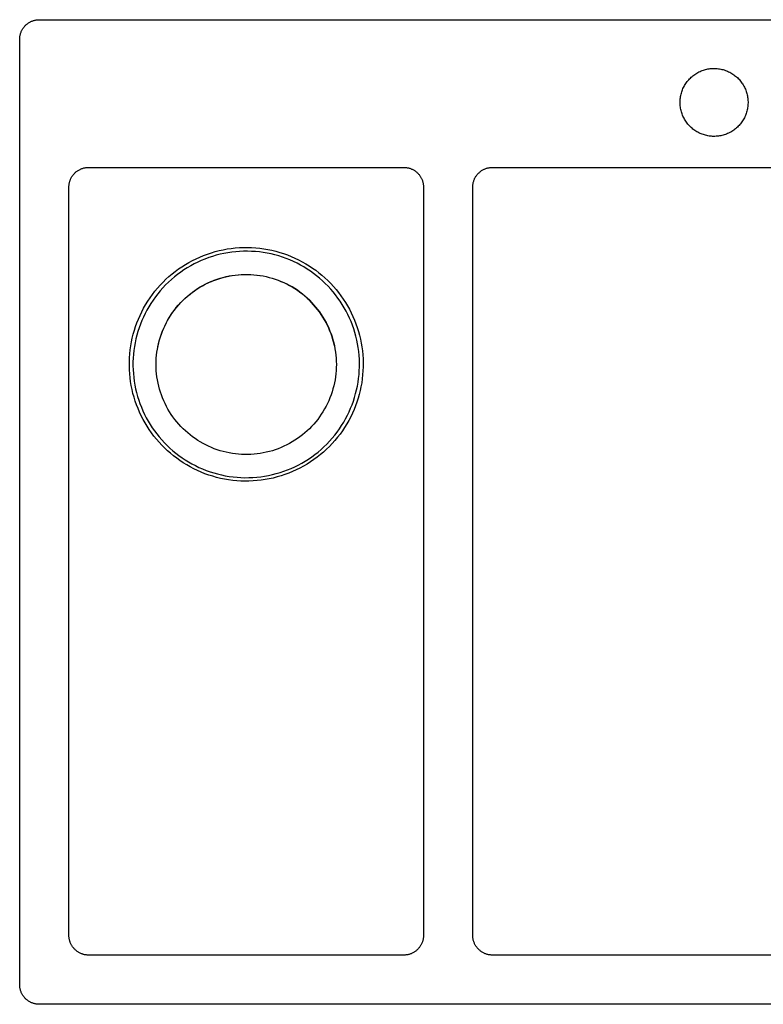
# Model space of a CAD drawing. Units: millimetres. Extents: x -807 to 870, y -642 to 362.
# Drawn here: x 115 to 492, y -642 to -142 of the extents above; entities that cross this region are included whole.
import ezdxf

# ---------------------------------------------------------------- set-up
doc = ezdxf.new("R2010")
doc.units = ezdxf.units.MM
doc.header["$MEASUREMENT"] = 0
doc.layers.add('Make2D$visible$lines', color=7, linetype='Continuous', true_color=0x000000)

msp = doc.modelspace()

# ---------------------------------------------------------------- linework, layer by layer
at = {"layer": 'Make2D$visible$lines', "color": 7, "true_color": 0xffffff}
for p, q in [((117.67, -145.2), (117.92, -144.97)), ((117.92, -144.97), (118.17, -144.74)), ((118.17, -144.74), (118.43, -144.52)), ((118.43, -144.52), (118.7, -144.31)), ((118.7, -144.31), (118.97, -144.11)), ((118.97, -144.11), (119.26, -143.91)), ((119.26, -143.91), (119.54, -143.73)), ((119.54, -143.73), (119.84, -143.56)), ((119.84, -143.56), (120.14, -143.4)), ((120.14, -143.4), (120.45, -143.24)), ((120.45, -143.24), (120.76, -143.1)), ((120.76, -143.1), (121.07, -142.97)), ((121.07, -142.97), (121.39, -142.85)), ((121.39, -142.85), (121.72, -142.74)), ((121.72, -142.74), (122.04, -142.65)), ((122.04, -142.65), (122.37, -142.56)), ((122.37, -142.56), (122.71, -142.48)), ((122.71, -142.48), (123.04, -142.42)), ((123.04, -142.42), (123.38, -142.37)), ((123.38, -142.37), (123.72, -142.33)), ((123.72, -142.33), (124.06, -142.3)), ((124.06, -142.3), (124.4, -142.28)), ((124.4, -142.28), (124.74, -142.27)), ((124.74, -142.27), (859.74, -142.27)), ((114.95, -150.24), (115.02, -149.91)), ((115.02, -149.91), (115.11, -149.58)), ((115.11, -149.58), (115.21, -149.25)), ((115.21, -149.25), (115.32, -148.93)), ((115.32, -148.93), (115.44, -148.61)), ((115.44, -148.61), (115.57, -148.29)), ((115.57, -148.29), (115.71, -147.98)), ((115.71, -147.98), (115.86, -147.67)), ((115.86, -147.67), (116.02, -147.37)), ((116.02, -147.37), (116.2, -147.08)), ((116.2, -147.08), (116.38, -146.79)), ((116.38, -146.79), (116.57, -146.51)), ((116.57, -146.51), (116.77, -146.23)), ((116.77, -146.23), (116.98, -145.96)), ((116.98, -145.96), (117.2, -145.7)), ((117.2, -145.7), (117.43, -145.45)), ((117.43, -145.45), (117.67, -145.2)), ((114.74, -152.27), (114.75, -151.93)), ((114.74, -632.27), (114.74, -152.27)), ((114.75, -151.93), (114.76, -151.59)), ((114.76, -151.59), (114.79, -151.25)), ((114.79, -151.25), (114.83, -150.91)), ((114.83, -150.91), (114.89, -150.58)), ((114.89, -150.58), (114.95, -150.24)), ((457.52, -170.03), (458.02, -169.7)), ((458.02, -169.7), (458.53, -169.39)), ((458.53, -169.39), (459.05, -169.09)), ((459.05, -169.09), (459.58, -168.82)), ((459.58, -168.82), (460.12, -168.56)), ((460.12, -168.56), (460.67, -168.32)), ((460.67, -168.32), (461.23, -168.11)), ((461.23, -168.11), (461.8, -167.91)), ((461.8, -167.91), (462.37, -167.73)), ((462.37, -167.73), (462.94, -167.57)), ((462.94, -167.57), (463.53, -167.43)), ((463.53, -167.43), (464.11, -167.31)), ((464.11, -167.31), (464.7, -167.21)), ((464.7, -167.21), (465.3, -167.13)), ((465.3, -167.13), (465.89, -167.08)), ((465.89, -167.08), (466.49, -167.04)), ((466.49, -167.04), (467.09, -167.03)), ((467.09, -167.03), (467.69, -167.03)), ((467.69, -167.03), (468.29, -167.06)), ((468.29, -167.06), (468.88, -167.1)), ((468.88, -167.1), (469.48, -167.17)), ((469.48, -167.17), (470.07, -167.26)), ((470.07, -167.26), (470.66, -167.37)), ((470.66, -167.37), (471.25, -167.5)), ((471.25, -167.5), (471.83, -167.65)), ((471.83, -167.65), (472.4, -167.81)), ((472.4, -167.81), (472.97, -168)), ((472.97, -168), (473.53, -168.21)), ((473.53, -168.21), (474.08, -168.44)), ((474.08, -168.44), (474.63, -168.69)), ((474.63, -168.69), (475.17, -168.95)), ((475.17, -168.95), (475.69, -169.24)), ((475.69, -169.24), (476.21, -169.54)), ((476.21, -169.54), (476.72, -169.86)), ((476.72, -169.86), (477.21, -170.2)), ((452.58, -175.18), (452.91, -174.68)), ((452.91, -174.68), (453.25, -174.18)), ((453.25, -174.18), (453.61, -173.7)), ((453.61, -173.7), (453.98, -173.24)), ((453.98, -173.24), (454.37, -172.78)), ((454.37, -172.78), (454.78, -172.34)), ((454.78, -172.34), (455.2, -171.92)), ((455.2, -171.92), (455.64, -171.51)), ((455.64, -171.51), (456.09, -171.11)), ((456.09, -171.11), (456.55, -170.73)), ((456.55, -170.73), (457.03, -170.37)), ((457.03, -170.37), (457.52, -170.03)), ((477.21, -170.2), (477.69, -170.55)), ((477.69, -170.55), (478.16, -170.92)), ((478.16, -170.92), (478.62, -171.31)), ((478.62, -171.31), (479.06, -171.71)), ((479.06, -171.71), (479.49, -172.13)), ((479.49, -172.13), (479.91, -172.56)), ((479.91, -172.56), (480.3, -173.01)), ((480.3, -173.01), (480.69, -173.47)), ((480.69, -173.47), (481.05, -173.94)), ((481.05, -173.94), (481.4, -174.43)), ((481.4, -174.43), (481.74, -174.93)), ((481.74, -174.93), (482.05, -175.43)), ((450.5, -180.12), (450.65, -179.55)), ((450.65, -179.55), (450.83, -178.97)), ((450.83, -178.97), (451.02, -178.41)), ((451.02, -178.41), (451.23, -177.85)), ((451.23, -177.85), (451.47, -177.29)), ((451.47, -177.29), (451.72, -176.75)), ((451.72, -176.75), (451.99, -176.22)), ((451.99, -176.22), (452.28, -175.69)), ((452.28, -175.69), (452.58, -175.18)), ((482.05, -175.43), (482.35, -175.95)), ((482.35, -175.95), (482.63, -176.48)), ((482.63, -176.48), (482.89, -177.02)), ((482.89, -177.02), (483.13, -177.57)), ((483.13, -177.57), (483.36, -178.13)), ((483.36, -178.13), (483.56, -178.69)), ((483.56, -178.69), (483.75, -179.26)), ((483.75, -179.26), (483.91, -179.83)), ((483.91, -179.83), (484.05, -180.42)), ((449.99, -184.27), (450, -183.68)), ((450, -184.87), (449.99, -184.27)), ((450, -183.68), (450.03, -183.08)), ((450.03, -185.47), (450, -184.87)), ((450.03, -183.08), (450.08, -182.48)), ((450.08, -182.48), (450.16, -181.89)), ((450.16, -181.89), (450.25, -181.3)), ((450.25, -181.3), (450.36, -180.71)), ((450.36, -180.71), (450.5, -180.12)), ((484.05, -180.42), (484.18, -181)), ((484.18, -181), (484.28, -181.59)), ((484.28, -181.59), (484.36, -182.18)), ((484.36, -182.18), (484.43, -182.78)), ((484.43, -182.78), (484.47, -183.38)), ((484.47, -183.38), (484.49, -183.98)), ((484.49, -184.57), (484.47, -185.17)), ((484.49, -183.98), (484.49, -184.57)), ((450.08, -186.07), (450.03, -185.47)), ((450.16, -186.66), (450.08, -186.07)), ((450.25, -187.25), (450.16, -186.66)), ((450.36, -187.84), (450.25, -187.25)), ((450.5, -188.43), (450.36, -187.84)), ((450.65, -189), (450.5, -188.43)), ((450.83, -189.58), (450.65, -189)), ((451.02, -190.14), (450.83, -189.58)), ((483.56, -189.86), (483.36, -190.42)), ((483.75, -189.29), (483.56, -189.86)), ((483.91, -188.72), (483.75, -189.29)), ((484.05, -188.13), (483.91, -188.72)), ((484.18, -187.55), (484.05, -188.13)), ((484.28, -186.96), (484.18, -187.55)), ((484.36, -186.37), (484.28, -186.96)), ((484.43, -185.77), (484.36, -186.37)), ((484.47, -185.17), (484.43, -185.77)), ((451.23, -190.7), (451.02, -190.14)), ((451.47, -191.25), (451.23, -190.7)), ((451.72, -191.8), (451.47, -191.25)), ((451.99, -192.33), (451.72, -191.8)), ((452.28, -192.86), (451.99, -192.33)), ((452.58, -193.37), (452.28, -192.86)), ((452.91, -193.87), (452.58, -193.37)), ((453.25, -194.37), (452.91, -193.87)), ((453.61, -194.84), (453.25, -194.37)), ((453.98, -195.31), (453.61, -194.84)), ((481.05, -194.61), (480.69, -195.08)), ((481.4, -194.12), (481.05, -194.61)), ((481.74, -193.62), (481.4, -194.12)), ((482.05, -193.11), (481.74, -193.62)), ((482.35, -192.6), (482.05, -193.11)), ((482.63, -192.07), (482.35, -192.6)), ((482.89, -191.53), (482.63, -192.07)), ((483.13, -190.98), (482.89, -191.53)), ((483.36, -190.42), (483.13, -190.98)), ((454.37, -195.77), (453.98, -195.31)), ((454.78, -196.2), (454.37, -195.77)), ((455.2, -196.63), (454.78, -196.2)), ((455.64, -197.04), (455.2, -196.63)), ((456.09, -197.44), (455.64, -197.04)), ((456.55, -197.81), (456.09, -197.44)), ((457.03, -198.18), (456.55, -197.81)), ((457.52, -198.52), (457.03, -198.18)), ((458.02, -198.85), (457.52, -198.52)), ((458.53, -199.16), (458.02, -198.85)), ((459.05, -199.46), (458.53, -199.16)), ((459.58, -199.73), (459.05, -199.46)), ((460.12, -199.99), (459.58, -199.73)), ((460.67, -200.23), (460.12, -199.99)), ((474.63, -199.86), (474.08, -200.11)), ((475.17, -199.6), (474.63, -199.86)), ((475.69, -199.31), (475.17, -199.6)), ((476.21, -199.01), (475.69, -199.31)), ((476.72, -198.69), (476.21, -199.01)), ((477.21, -198.35), (476.72, -198.69)), ((477.69, -198), (477.21, -198.35)), ((478.16, -197.63), (477.69, -198)), ((478.62, -197.24), (478.16, -197.63)), ((479.06, -196.84), (478.62, -197.24)), ((479.49, -196.42), (479.06, -196.84)), ((479.91, -195.99), (479.49, -196.42)), ((480.3, -195.54), (479.91, -195.99)), ((480.69, -195.08), (480.3, -195.54)), ((461.23, -200.44), (460.67, -200.23)), ((461.8, -200.64), (461.23, -200.44)), ((462.37, -200.82), (461.8, -200.64)), ((462.94, -200.98), (462.37, -200.82)), ((463.53, -201.12), (462.94, -200.98)), ((464.11, -201.24), (463.53, -201.12)), ((464.7, -201.34), (464.11, -201.24)), ((465.3, -201.42), (464.7, -201.34)), ((465.89, -201.47), (465.3, -201.42)), ((466.49, -201.51), (465.89, -201.47)), ((467.09, -201.52), (466.49, -201.51)), ((467.69, -201.52), (467.09, -201.52)), ((468.29, -201.49), (467.69, -201.52)), ((468.88, -201.45), (468.29, -201.49)), ((469.48, -201.38), (468.88, -201.45)), ((470.07, -201.29), (469.48, -201.38)), ((470.66, -201.18), (470.07, -201.29)), ((471.25, -201.05), (470.66, -201.18)), ((471.83, -200.9), (471.25, -201.05)), ((472.4, -200.74), (471.83, -200.9)), ((472.97, -200.55), (472.4, -200.74)), ((473.53, -200.34), (472.97, -200.55)), ((474.08, -200.11), (473.53, -200.34)), ((142.79, -220.08), (143.05, -219.84)), ((143.05, -219.84), (143.31, -219.61)), ((143.31, -219.61), (143.58, -219.39)), ((143.58, -219.39), (143.86, -219.18)), ((143.86, -219.18), (144.15, -218.98)), ((144.15, -218.98), (144.44, -218.79)), ((144.44, -218.79), (144.74, -218.61)), ((144.74, -218.61), (145.05, -218.45)), ((145.05, -218.45), (145.36, -218.29)), ((145.36, -218.29), (145.67, -218.14)), ((145.67, -218.14), (145.99, -218)), ((145.99, -218), (146.32, -217.88)), ((146.32, -217.88), (146.65, -217.76)), ((146.65, -217.76), (146.98, -217.66)), ((146.98, -217.66), (147.32, -217.57)), ((147.32, -217.57), (147.66, -217.49)), ((147.66, -217.49), (148, -217.43)), ((148, -217.43), (148.35, -217.37)), ((148.35, -217.37), (148.7, -217.33)), ((148.7, -217.33), (149.04, -217.3)), ((149.04, -217.3), (149.39, -217.28)), ((149.39, -217.28), (149.74, -217.27)), ((149.74, -217.27), (309.74, -217.27)), ((309.74, -217.27), (310.08, -217.28)), ((310.08, -217.28), (310.42, -217.3)), ((310.42, -217.3), (310.76, -217.33)), ((310.76, -217.33), (311.1, -217.37)), ((311.1, -217.37), (311.44, -217.42)), ((311.44, -217.42), (311.78, -217.48)), ((311.78, -217.48), (312.11, -217.56)), ((312.11, -217.56), (312.44, -217.65)), ((312.44, -217.65), (312.77, -217.74)), ((312.77, -217.74), (313.09, -217.85)), ((313.09, -217.85), (313.41, -217.97)), ((313.41, -217.97), (313.72, -218.1)), ((313.72, -218.1), (314.04, -218.24)), ((314.04, -218.24), (314.34, -218.4)), ((314.34, -218.4), (314.64, -218.56)), ((314.64, -218.56), (314.94, -218.73)), ((314.94, -218.73), (315.23, -218.91)), ((315.23, -218.91), (315.51, -219.11)), ((315.51, -219.11), (315.78, -219.31)), ((315.78, -219.31), (316.05, -219.52)), ((316.05, -219.52), (316.31, -219.74)), ((316.31, -219.74), (316.57, -219.97)), ((316.57, -219.97), (316.81, -220.2)), ((347.67, -220.2), (347.92, -219.97)), ((347.92, -219.97), (348.17, -219.74)), ((348.17, -219.74), (348.43, -219.52)), ((348.43, -219.52), (348.7, -219.31)), ((348.7, -219.31), (348.97, -219.11)), ((348.97, -219.11), (349.26, -218.91)), ((349.26, -218.91), (349.54, -218.73)), ((349.54, -218.73), (349.84, -218.56)), ((349.84, -218.56), (350.14, -218.4)), ((350.14, -218.4), (350.45, -218.24)), ((350.45, -218.24), (350.76, -218.1)), ((350.76, -218.1), (351.07, -217.97)), ((351.07, -217.97), (351.39, -217.85)), ((351.39, -217.85), (351.72, -217.74)), ((351.72, -217.74), (352.04, -217.65)), ((352.04, -217.65), (352.37, -217.56)), ((352.37, -217.56), (352.71, -217.48)), ((352.71, -217.48), (353.04, -217.42)), ((353.04, -217.42), (353.38, -217.37)), ((353.38, -217.37), (353.72, -217.33)), ((353.72, -217.33), (354.06, -217.3)), ((354.06, -217.3), (354.4, -217.28)), ((354.4, -217.28), (354.74, -217.27)), ((354.74, -217.27), (784.74, -217.27)), ((139.96, -225.2), (140.04, -224.86)), ((140.04, -224.86), (140.13, -224.52)), ((140.13, -224.52), (140.23, -224.18)), ((140.23, -224.18), (140.34, -223.85)), ((140.34, -223.85), (140.47, -223.53)), ((140.47, -223.53), (140.61, -223.21)), ((140.61, -223.21), (140.75, -222.89)), ((140.75, -222.89), (140.91, -222.58)), ((140.91, -222.58), (141.08, -222.27)), ((141.08, -222.27), (141.26, -221.98)), ((141.26, -221.98), (141.45, -221.68)), ((141.45, -221.68), (141.65, -221.4)), ((141.65, -221.4), (141.86, -221.12)), ((141.86, -221.12), (142.08, -220.85)), ((142.08, -220.85), (142.31, -220.58)), ((142.31, -220.58), (142.55, -220.33)), ((142.55, -220.33), (142.79, -220.08)), ((316.81, -220.2), (317.05, -220.45)), ((317.05, -220.45), (317.28, -220.7)), ((317.28, -220.7), (317.5, -220.96)), ((317.5, -220.96), (317.71, -221.23)), ((317.71, -221.23), (317.91, -221.51)), ((317.91, -221.51), (318.1, -221.79)), ((318.1, -221.79), (318.28, -222.08)), ((318.28, -222.08), (318.46, -222.37)), ((318.46, -222.37), (318.62, -222.67)), ((318.62, -222.67), (318.77, -222.98)), ((318.77, -222.98), (318.91, -223.29)), ((318.91, -223.29), (319.04, -223.61)), ((319.04, -223.61), (319.16, -223.93)), ((319.16, -223.93), (319.27, -224.25)), ((319.27, -224.25), (319.37, -224.58)), ((319.37, -224.58), (319.46, -224.91)), ((319.46, -224.91), (319.53, -225.24)), ((344.95, -225.24), (345.02, -224.91)), ((345.02, -224.91), (345.11, -224.58)), ((345.11, -224.58), (345.21, -224.25)), ((345.21, -224.25), (345.32, -223.93)), ((345.32, -223.93), (345.44, -223.61)), ((345.44, -223.61), (345.57, -223.29)), ((345.57, -223.29), (345.71, -222.98)), ((345.71, -222.98), (345.86, -222.67)), ((345.86, -222.67), (346.02, -222.37)), ((346.02, -222.37), (346.2, -222.08)), ((346.2, -222.08), (346.38, -221.79)), ((346.38, -221.79), (346.57, -221.51)), ((346.57, -221.51), (346.77, -221.23)), ((346.77, -221.23), (346.98, -220.96)), ((346.98, -220.96), (347.2, -220.7)), ((347.2, -220.7), (347.43, -220.45)), ((347.43, -220.45), (347.67, -220.2)), ((139.74, -227.27), (139.75, -226.93)), ((139.74, -607.27), (139.74, -227.27)), ((139.75, -226.93), (139.76, -226.58)), ((139.76, -226.58), (139.8, -226.23)), ((139.8, -226.23), (139.84, -225.88)), ((139.84, -225.88), (139.89, -225.54)), ((139.89, -225.54), (139.96, -225.2)), ((319.53, -225.24), (319.6, -225.58)), ((319.6, -225.58), (319.65, -225.91)), ((319.65, -225.91), (319.69, -226.25)), ((319.69, -226.25), (319.72, -226.59)), ((319.72, -226.59), (319.73, -226.93)), ((319.73, -226.93), (319.74, -227.27)), ((319.74, -227.27), (319.74, -607.27)), ((344.74, -227.27), (344.75, -226.93)), ((344.74, -607.27), (344.74, -227.27)), ((344.75, -226.93), (344.76, -226.59)), ((344.76, -226.59), (344.79, -226.25)), ((344.79, -226.25), (344.83, -225.91)), ((344.83, -225.91), (344.89, -225.58)), ((344.89, -225.58), (344.95, -225.24)), ((214.03, -260.05), (216.04, -259.54)), ((216.04, -259.54), (218.06, -259.09)), ((218.06, -259.09), (220.1, -258.72)), ((220.1, -258.72), (222.15, -258.42)), ((222.15, -258.42), (224.21, -258.19)), ((224.21, -258.19), (226.27, -258.03)), ((226.38, -259.95), (224.38, -260.11)), ((226.27, -258.03), (228.34, -257.95)), ((228.38, -259.87), (226.38, -259.95)), ((228.34, -257.95), (230.41, -257.93)), ((230.39, -259.86), (228.38, -259.87)), ((232.4, -259.92), (230.39, -259.86)), ((230.41, -257.93), (232.48, -257.99)), ((234.4, -260.04), (232.4, -259.92)), ((232.48, -257.99), (234.55, -258.13)), ((234.55, -258.13), (236.61, -258.33)), ((236.61, -258.33), (238.66, -258.61)), ((238.66, -258.61), (240.71, -258.95)), ((240.71, -258.95), (242.74, -259.37)), ((242.74, -259.37), (244.75, -259.86)), ((244.75, -259.86), (246.74, -260.42)), ((200.65, -265.55), (202.47, -264.57)), ((202.47, -264.57), (204.33, -263.65)), ((204.33, -263.65), (206.22, -262.79)), ((206.95, -264.56), (205.12, -265.39)), ((206.22, -262.79), (208.13, -262)), ((208.81, -263.8), (206.95, -264.56)), ((208.13, -262), (210.07, -261.28)), ((210.69, -263.1), (208.81, -263.8)), ((210.07, -261.28), (212.04, -260.63)), ((212.59, -262.47), (210.69, -263.1)), ((212.04, -260.63), (214.03, -260.05)), ((214.52, -261.91), (212.59, -262.47)), ((216.46, -261.41), (214.52, -261.91)), ((218.42, -260.98), (216.46, -261.41)), ((220.4, -260.62), (218.42, -260.98)), ((222.38, -260.33), (220.4, -260.62)), ((224.38, -260.11), (222.38, -260.33)), ((236.4, -260.24), (234.4, -260.04)), ((238.39, -260.51), (236.4, -260.24)), ((240.37, -260.85), (238.39, -260.51)), ((242.33, -261.25), (240.37, -260.85)), ((244.28, -261.72), (242.33, -261.25)), ((246.21, -262.27), (244.28, -261.72)), ((248.13, -262.87), (246.21, -262.27)), ((246.74, -260.42), (248.72, -261.05)), ((250.02, -263.55), (248.13, -262.87)), ((248.72, -261.05), (250.67, -261.74)), ((251.88, -264.29), (250.02, -263.55)), ((250.67, -261.74), (252.59, -262.51)), ((253.72, -265.09), (251.88, -264.29)), ((252.59, -262.51), (254.49, -263.34)), ((254.49, -263.34), (256.36, -264.23)), ((256.36, -264.23), (258.19, -265.2)), ((193.73, -270.1), (195.4, -268.87)), ((195.4, -268.87), (197.11, -267.7)), ((198.13, -269.32), (196.47, -270.46)), ((197.11, -267.7), (198.86, -266.6)), ((199.82, -268.25), (198.13, -269.32)), ((198.86, -266.6), (200.65, -265.55)), ((201.56, -267.24), (199.82, -268.25)), ((203.32, -266.28), (201.56, -267.24)), ((205.12, -265.39), (203.32, -266.28)), ((255.53, -265.96), (253.72, -265.09)), ((257.31, -266.89), (255.53, -265.96)), ((259.01, -267.86), (257.31, -266.89)), ((258.19, -265.2), (259.96, -266.2)), ((260.69, -268.89), (259.01, -267.86)), ((259.96, -266.2), (261.68, -267.26)), ((262.32, -269.98), (260.69, -268.89)), ((261.68, -267.26), (263.37, -268.38)), ((263.92, -271.12), (262.32, -269.98)), ((263.37, -268.38), (265.02, -269.55)), ((265.02, -269.55), (266.63, -270.79)), ((187.52, -275.57), (189, -274.12)), ((189, -274.12), (190.53, -272.73)), ((191.75, -274.19), (190.27, -275.54)), ((190.53, -272.73), (192.11, -271.39)), ((193.28, -272.89), (191.75, -274.19)), ((192.11, -271.39), (193.73, -270.1)), ((194.86, -271.65), (193.28, -272.89)), ((196.47, -270.46), (194.86, -271.65)), ((211.83, -275.27), (213.3, -274.67)), ((212.03, -275.17), (213.49, -274.58)), ((213.3, -274.67), (214.79, -274.13)), ((213.49, -274.58), (214.98, -274.05)), ((214.79, -274.13), (216.3, -273.64)), ((214.98, -274.05), (216.48, -273.56)), ((216.3, -273.64), (217.83, -273.2)), ((216.48, -273.56), (218, -273.13)), ((217.83, -273.2), (219.37, -272.81)), ((218, -273.13), (219.54, -272.75)), ((219.37, -272.81), (220.92, -272.48)), ((219.54, -272.75), (221.08, -272.43)), ((220.92, -272.48), (222.48, -272.2)), ((221.08, -272.43), (222.64, -272.16)), ((222.48, -272.2), (224.05, -271.97)), ((222.64, -272.16), (224.2, -271.94)), ((224.05, -271.97), (225.63, -271.8)), ((224.2, -271.94), (225.77, -271.77)), ((225.63, -271.8), (227.22, -271.69)), ((225.77, -271.77), (227.35, -271.66)), ((227.22, -271.69), (228.8, -271.63)), ((227.35, -271.66), (228.93, -271.61)), ((228.8, -271.63), (230.39, -271.62)), ((228.93, -271.61), (230.51, -271.61)), ((230.39, -271.62), (231.98, -271.67)), ((230.51, -271.61), (232.08, -271.66)), ((231.98, -271.67), (233.56, -271.78)), ((232.08, -271.66), (233.66, -271.77)), ((233.56, -271.78), (235.14, -271.94)), ((233.66, -271.77), (235.23, -271.93)), ((235.14, -271.94), (236.71, -272.15)), ((235.23, -271.93), (236.79, -272.15)), ((236.71, -272.15), (238.28, -272.42)), ((236.79, -272.15), (238.35, -272.42)), ((238.28, -272.42), (239.83, -272.75)), ((238.35, -272.42), (239.9, -272.74)), ((239.83, -272.75), (241.37, -273.12)), ((239.9, -272.74), (241.43, -273.12)), ((241.37, -273.12), (242.9, -273.55)), ((241.43, -273.12), (242.95, -273.55)), ((242.9, -273.55), (244.41, -274.04)), ((242.95, -273.55), (244.45, -274.03)), ((244.41, -274.04), (245.91, -274.57)), ((244.45, -274.03), (245.94, -274.57)), ((245.91, -274.57), (247.38, -275.16)), ((245.94, -274.57), (247.41, -275.15)), ((265.48, -272.31), (263.92, -271.12)), ((267, -273.56), (265.48, -272.31)), ((266.63, -270.79), (268.2, -272.07)), ((268.47, -274.85), (267, -273.56)), ((268.2, -272.07), (269.72, -273.41)), ((269.9, -276.2), (268.47, -274.85)), ((269.72, -273.41), (271.19, -274.8)), ((271.19, -274.8), (272.62, -276.24)), ((183.39, -280.21), (184.71, -278.62)), ((184.71, -278.62), (186.09, -277.07)), ((186.11, -279.9), (184.83, -281.44)), ((186.09, -277.07), (187.52, -275.57)), ((187.45, -278.4), (186.11, -279.9)), ((188.83, -276.95), (187.45, -278.4)), ((190.27, -275.54), (188.83, -276.95)), ((202.23, -280.81), (203.52, -279.88)), ((202.45, -280.63), (203.73, -279.71)), ((203.52, -279.88), (204.83, -278.99)), ((203.73, -279.71), (205.05, -278.84)), ((204.83, -278.99), (206.18, -278.15)), ((205.05, -278.84), (206.39, -278.01)), ((206.18, -278.15), (207.55, -277.36)), ((206.39, -278.01), (207.76, -277.23)), ((207.55, -277.36), (208.96, -276.61)), ((207.76, -277.23), (209.16, -276.49)), ((208.96, -276.61), (210.38, -275.92)), ((209.16, -276.49), (210.58, -275.81)), ((210.38, -275.92), (211.83, -275.27)), ((210.58, -275.81), (212.03, -275.17)), ((247.38, -275.16), (248.84, -275.8)), ((247.41, -275.15), (248.85, -275.79)), ((248.84, -275.8), (250.27, -276.48)), ((248.85, -275.79), (250.28, -276.47)), ((250.27, -276.48), (251.67, -277.22)), ((250.28, -276.47), (251.67, -277.2)), ((251.67, -277.22), (251.67, -277.2)), ((251.67, -277.2), (253.05, -277.99)), ((253.05, -278), (251.67, -277.22)), ((253.05, -277.99), (254.39, -278.81)), ((254.39, -278.83), (253.05, -278)), ((254.39, -278.81), (255.71, -279.69)), ((255.71, -279.7), (254.39, -278.83)), ((255.71, -279.69), (256.99, -280.61)), ((256.99, -280.62), (255.71, -279.7)), ((271.28, -277.6), (269.9, -276.2)), ((272.61, -279.04), (271.28, -277.6)), ((273.9, -280.52), (272.61, -279.04)), ((272.62, -276.24), (273.99, -277.73)), ((273.99, -277.73), (275.32, -279.26)), ((275.32, -279.26), (276.59, -280.84)), ((179.77, -285.26), (180.92, -283.54)), ((180.92, -283.54), (182.12, -281.85)), ((182.44, -284.66), (181.33, -286.33)), ((182.12, -281.85), (183.39, -280.21)), ((183.61, -283.03), (182.44, -284.66)), ((184.83, -281.44), (183.61, -283.03)), ((196.33, -286.11), (197.44, -284.97)), ((196.55, -285.87), (197.65, -284.74)), ((197.44, -284.97), (198.58, -283.87)), ((197.65, -284.74), (198.8, -283.65)), ((198.58, -283.87), (199.76, -282.81)), ((198.8, -283.65), (199.98, -282.6)), ((199.76, -282.81), (200.98, -281.79)), ((199.98, -282.6), (201.2, -281.6)), ((200.98, -281.79), (202.23, -280.81)), ((201.2, -281.6), (202.45, -280.63)), ((256.99, -280.61), (258.24, -281.57)), ((258.24, -281.58), (256.99, -280.62)), ((258.24, -281.57), (259.46, -282.57)), ((259.46, -282.59), (258.24, -281.58)), ((259.46, -282.57), (260.65, -283.62)), ((260.64, -283.63), (259.46, -282.59)), ((261.79, -284.72), (260.64, -283.63)), ((260.65, -283.62), (261.79, -284.71)), ((261.79, -284.71), (262.9, -285.83)), ((262.9, -285.85), (261.79, -284.72)), ((275.13, -282.05), (273.9, -280.52)), ((276.31, -283.62), (275.13, -282.05)), ((277.43, -285.23), (276.31, -283.62)), ((276.59, -280.84), (277.81, -282.46)), ((277.81, -282.46), (278.97, -284.12)), ((278.97, -284.12), (280.07, -285.82)), ((176.72, -290.62), (177.66, -288.82)), ((177.66, -288.82), (178.68, -287.02)), ((179.28, -289.79), (178.37, -291.52)), ((178.68, -287.02), (179.77, -285.26)), ((180.27, -288.04), (179.28, -289.79)), ((181.33, -286.33), (180.27, -288.04)), ((192.33, -291.03), (193.27, -289.75)), ((192.53, -290.74), (193.47, -289.47)), ((193.27, -289.75), (194.25, -288.5)), ((193.47, -289.47), (194.45, -288.23)), ((194.25, -288.5), (195.27, -287.29)), ((194.45, -288.23), (195.48, -287.03)), ((195.27, -287.29), (196.33, -286.11)), ((195.48, -287.03), (196.55, -285.87)), ((262.9, -285.83), (263.97, -287)), ((263.97, -287.01), (262.9, -285.85)), ((263.97, -287), (264.99, -288.19)), ((264.99, -288.21), (263.97, -287.01)), ((264.99, -288.19), (265.98, -289.43)), ((265.98, -289.44), (264.99, -288.21)), ((265.98, -289.43), (266.92, -290.7)), ((266.92, -290.71), (265.98, -289.44)), ((278.5, -286.88), (277.43, -285.23)), ((279.51, -288.56), (278.5, -286.88)), ((280.47, -290.28), (279.51, -288.56)), ((280.07, -285.82), (281.11, -287.56)), ((281.11, -287.56), (282.1, -289.33)), ((282.1, -289.33), (283.02, -291.13)), ((174.27, -296.18), (175.02, -294.3)), ((175.02, -294.3), (175.84, -292.44)), ((175.84, -292.44), (176.72, -290.62)), ((177.52, -293.29), (176.73, -295.09)), ((178.37, -291.52), (177.52, -293.29)), ((189.22, -296.11), (189.98, -294.72)), ((189.8, -295.06), (190.59, -293.69)), ((189.98, -294.72), (190.78, -293.37)), ((190.59, -293.69), (191.44, -292.35)), ((190.78, -293.37), (191.63, -292.04)), ((191.44, -292.35), (192.33, -291.03)), ((191.63, -292.04), (192.53, -290.74)), ((266.92, -290.7), (267.82, -292)), ((267.82, -292.01), (266.92, -290.71)), ((267.82, -292), (268.67, -293.33)), ((268.67, -293.34), (267.82, -292.01)), ((268.67, -293.33), (269.48, -294.68)), ((269.48, -294.7), (268.67, -293.34)), ((269.48, -294.68), (270.24, -296.07)), ((270.24, -296.08), (269.48, -294.7)), ((281.36, -292.02), (280.47, -290.28)), ((282.2, -293.8), (281.36, -292.02)), ((282.97, -295.6), (282.2, -293.8)), ((283.02, -291.13), (283.88, -292.97)), ((283.88, -292.97), (284.68, -294.83)), ((284.68, -294.83), (285.42, -296.72)), ((172.96, -300.01), (173.58, -298.09)), ((173.58, -298.09), (174.27, -296.18)), ((175.33, -298.76), (174.73, -300.63)), ((176, -296.91), (175.33, -298.76)), ((176.73, -295.09), (176, -296.91)), ((187.09, -300.8), (187.69, -299.33)), ((187.24, -300.41), (187.85, -298.96)), ((187.69, -299.33), (188.35, -297.89)), ((187.85, -298.96), (188.51, -297.52)), ((188.35, -297.89), (189.05, -296.46)), ((188.51, -297.52), (189.22, -296.11)), ((189.05, -296.46), (189.8, -295.06)), ((270.24, -296.07), (270.95, -297.48)), ((270.95, -297.49), (270.24, -296.08)), ((270.95, -297.48), (271.61, -298.91)), ((271.61, -298.92), (270.95, -297.49)), ((271.61, -298.91), (272.22, -300.37)), ((272.22, -300.38), (271.61, -298.92)), ((283.68, -297.43), (282.97, -295.6)), ((284.33, -299.29), (283.68, -297.43)), ((284.91, -301.16), (284.33, -299.29)), ((285.42, -296.72), (286.09, -298.63)), ((286.09, -298.63), (286.69, -300.57)), ((171.49, -305.91), (171.91, -303.93)), ((171.91, -303.93), (172.4, -301.96)), ((172.4, -301.96), (172.96, -300.01)), ((173.71, -304.42), (173.3, -306.34)), ((174.19, -302.52), (173.71, -304.42)), ((174.73, -300.63), (174.19, -302.52)), ((185.32, -306.42), (185.72, -304.9)), ((185.6, -305.33), (186.05, -303.8)), ((185.72, -304.9), (186.17, -303.39)), ((186.05, -303.8), (186.55, -302.29)), ((186.17, -303.39), (186.68, -301.89)), ((186.55, -302.29), (187.09, -300.8)), ((186.68, -301.89), (187.24, -300.41)), ((272.22, -300.37), (272.78, -301.85)), ((272.78, -301.86), (272.22, -300.38)), ((272.78, -301.85), (273.29, -303.34)), ((273.29, -303.35), (272.78, -301.86)), ((273.29, -303.34), (273.75, -304.85)), ((273.75, -304.86), (273.29, -303.35)), ((273.75, -304.85), (274.15, -306.38)), ((274.15, -306.39), (273.75, -304.86)), ((285.43, -303.05), (284.91, -301.16)), ((285.89, -304.96), (285.43, -303.05)), ((286.28, -306.89), (285.89, -304.96)), ((286.69, -300.57), (287.23, -302.52)), ((287.23, -302.52), (287.7, -304.49)), ((287.7, -304.49), (288.1, -306.48)), ((170.63, -311.93), (170.85, -309.91)), ((170.85, -309.91), (171.14, -307.91)), ((171.14, -307.91), (171.49, -305.91)), ((172.96, -308.27), (172.69, -310.22)), ((173.3, -306.34), (172.96, -308.27)), ((184.42, -311.08), (184.67, -309.52)), ((184.67, -309.52), (184.96, -307.96)), ((184.87, -308.41), (185.21, -306.86)), ((184.96, -307.96), (185.32, -306.42)), ((185.21, -306.86), (185.6, -305.33)), ((274.15, -306.38), (274.51, -307.92)), ((274.51, -307.93), (274.15, -306.39)), ((274.51, -307.92), (274.8, -309.47)), ((274.8, -309.47), (275.05, -311.03)), ((286.6, -308.82), (286.28, -306.89)), ((286.86, -310.77), (286.6, -308.82)), ((288.1, -306.48), (288.43, -308.48)), ((288.43, -308.48), (288.7, -310.48)), ((170.41, -315.97), (170.48, -313.95)), ((170.48, -313.95), (170.63, -311.93)), ((172.33, -314.13), (172.25, -316.09)), ((172.47, -312.17), (172.33, -314.13)), ((172.69, -310.22), (172.47, -312.17)), ((184.02, -315.79), (184.1, -314.22)), ((184.1, -314.22), (184.23, -312.64)), ((184.23, -312.64), (184.42, -311.08)), ((275.05, -311.03), (275.24, -312.6)), ((275.24, -312.6), (275.38, -314.17)), ((275.38, -314.17), (275.46, -315.75)), ((287.05, -312.72), (286.86, -310.77)), ((287.18, -314.68), (287.05, -312.72)), ((287.24, -316.65), (287.18, -314.68)), ((288.7, -310.48), (288.9, -312.5)), ((288.9, -312.5), (289.03, -314.52)), ((289.03, -314.52), (289.09, -316.55)), ((170.4, -318), (170.41, -315.97)), ((170.45, -320.03), (170.4, -318)), ((172.25, -316.09), (172.25, -318.05)), ((172.25, -318.05), (172.3, -320.01)), ((183.99, -317.37), (184.02, -315.79)), ((184.02, -318.95), (183.99, -317.37)), ((184.1, -320.53), (184.02, -318.95)), ((275.46, -318.9), (275.38, -320.48)), ((275.46, -315.75), (275.49, -317.33)), ((275.49, -317.33), (275.46, -318.9)), ((287.15, -320.57), (287.23, -318.61)), ((287.23, -318.61), (287.24, -316.65)), ((289.08, -318.58), (289, -320.6)), ((289.09, -316.55), (289.08, -318.58)), ((170.58, -322.05), (170.45, -320.03)), ((170.78, -324.06), (170.58, -322.05)), ((171.05, -326.07), (170.78, -324.06)), ((172.3, -320.01), (172.43, -321.97)), ((172.43, -321.97), (172.62, -323.93)), ((172.62, -323.93), (172.88, -325.87)), ((184.24, -322.1), (184.1, -320.53)), ((184.43, -323.67), (184.24, -322.1)), ((184.68, -325.23), (184.43, -323.67)), ((275.06, -323.62), (274.81, -325.18)), ((275.25, -322.05), (275.06, -323.62)), ((275.38, -320.48), (275.25, -322.05)), ((286.52, -326.42), (286.8, -324.48)), ((286.8, -324.48), (287.01, -322.53)), ((287.01, -322.53), (287.15, -320.57)), ((288.63, -324.64), (288.35, -326.64)), ((288.85, -322.62), (288.63, -324.64)), ((289, -320.6), (288.85, -322.62)), ((171.38, -328.07), (171.05, -326.07)), ((171.78, -330.06), (171.38, -328.07)), ((172.88, -325.87), (173.2, -327.81)), ((173.2, -327.81), (173.59, -329.73)), ((173.59, -329.73), (174.05, -331.64)), ((184.98, -326.78), (184.68, -325.23)), ((185.33, -328.32), (184.98, -326.78)), ((185.73, -329.85), (185.33, -328.32)), ((186.19, -331.36), (185.73, -329.85)), ((273.76, -329.8), (273.31, -331.31)), ((274.17, -328.27), (273.76, -329.8)), ((274.52, -326.73), (274.17, -328.27)), ((274.81, -325.18), (274.52, -326.73)), ((285.77, -330.28), (286.18, -328.36)), ((286.18, -328.36), (286.52, -326.42)), ((287.99, -328.64), (287.57, -330.62)), ((288.35, -326.64), (287.99, -328.64)), ((172.25, -332.03), (171.78, -330.06)), ((172.79, -333.98), (172.25, -332.03)), ((173.4, -335.92), (172.79, -333.98)), ((174.05, -331.64), (174.57, -333.54)), ((174.57, -333.54), (175.15, -335.41)), ((186.7, -332.85), (186.19, -331.36)), ((187.26, -334.33), (186.7, -332.85)), ((187.87, -335.79), (187.26, -334.33)), ((272.24, -334.29), (271.63, -335.74)), ((272.8, -332.81), (272.24, -334.29)), ((273.31, -331.31), (272.8, -332.81)), ((284.15, -335.94), (284.75, -334.07)), ((284.75, -334.07), (285.29, -332.18)), ((285.29, -332.18), (285.77, -330.28)), ((286.52, -334.53), (285.9, -336.46)), ((287.08, -332.59), (286.52, -334.53)), ((287.57, -330.62), (287.08, -332.59)), ((174.06, -337.83), (173.4, -335.92)), ((174.8, -339.72), (174.06, -337.83)), ((175.6, -341.58), (174.8, -339.72)), ((175.15, -335.41), (175.8, -337.26)), ((175.8, -337.26), (176.51, -339.09)), ((176.51, -339.09), (177.29, -340.9)), ((188.53, -337.22), (187.87, -335.79)), ((189.24, -338.63), (188.53, -337.22)), ((190, -340.02), (189.24, -338.63)), ((269.5, -339.97), (268.7, -341.33)), ((270.26, -338.59), (269.5, -339.97)), ((270.97, -337.18), (270.26, -338.59)), ((271.63, -335.74), (270.97, -337.18)), ((281.97, -341.41), (282.76, -339.61)), ((282.76, -339.61), (283.49, -337.79)), ((283.49, -337.79), (284.15, -335.94)), ((285.21, -338.37), (284.46, -340.25)), ((285.9, -336.46), (285.21, -338.37)), ((176.46, -343.42), (175.6, -341.58)), ((177.38, -345.22), (176.46, -343.42)), ((177.29, -340.9), (178.12, -342.68)), ((178.12, -342.68), (179.01, -344.42)), ((179.01, -344.42), (179.97, -346.14)), ((190.81, -341.37), (190, -340.02)), ((191.66, -342.7), (190.81, -341.37)), ((192.56, -344), (191.66, -342.7)), ((193.5, -345.27), (192.56, -344)), ((266.95, -343.96), (266.01, -345.23)), ((267.85, -342.66), (266.95, -343.96)), ((268.7, -341.33), (267.85, -342.66)), ((279.21, -346.66), (280.2, -344.91)), ((280.2, -344.91), (281.11, -343.17)), ((281.11, -343.17), (281.97, -341.41)), ((282.77, -343.93), (281.83, -345.73)), ((283.65, -342.11), (282.77, -343.93)), ((284.46, -340.25), (283.65, -342.11)), ((178.37, -346.99), (177.38, -345.22)), ((179.41, -348.73), (178.37, -346.99)), ((180.51, -350.43), (179.41, -348.73)), ((179.97, -346.14), (180.98, -347.82)), ((180.98, -347.82), (182.05, -349.47)), ((182.05, -349.47), (183.17, -351.08)), ((194.49, -346.5), (193.5, -345.27)), ((195.51, -347.7), (194.49, -346.5)), ((196.58, -348.87), (195.51, -347.7)), ((197.69, -349.99), (196.58, -348.87)), ((198.84, -351.08), (197.69, -349.99)), ((261.83, -349.96), (260.68, -351.05)), ((262.93, -348.83), (261.83, -349.96)), ((264, -347.67), (262.93, -348.83)), ((265.03, -346.47), (264, -347.67)), ((266.01, -345.23), (265.03, -346.47)), ((277.04, -350.04), (278.16, -348.37)), ((278.16, -348.37), (279.21, -346.66)), ((279.71, -349.29), (278.57, -351.01)), ((280.8, -347.53), (279.71, -349.29)), ((281.83, -345.73), (280.8, -347.53)), ((181.68, -352.09), (180.51, -350.43)), ((182.89, -353.71), (181.68, -352.09)), ((184.16, -355.29), (182.89, -353.71)), ((183.17, -351.08), (184.35, -352.65)), ((184.35, -352.65), (185.58, -354.18)), ((185.58, -354.18), (186.87, -355.66)), ((200.02, -352.13), (198.84, -351.08)), ((201.24, -353.13), (200.02, -352.13)), ((202.49, -354.09), (201.24, -353.13)), ((203.77, -355.01), (202.49, -354.09)), ((255.75, -354.99), (254.43, -355.86)), ((257.03, -354.07), (255.75, -354.99)), ((258.28, -353.1), (257.03, -354.07)), ((259.5, -352.1), (258.28, -353.1)), ((260.68, -351.05), (259.5, -352.1)), ((272.03, -356.3), (273.37, -354.8)), ((273.37, -354.8), (274.65, -353.26)), ((274.65, -353.26), (275.87, -351.67)), ((276.09, -354.34), (274.77, -355.93)), ((275.87, -351.67), (277.04, -350.04)), ((277.36, -352.7), (276.09, -354.34)), ((278.57, -351.01), (277.36, -352.7)), ((185.49, -356.82), (184.16, -355.29)), ((186.86, -358.31), (185.49, -356.82)), ((188.29, -359.75), (186.86, -358.31)), ((186.87, -355.66), (188.2, -357.1)), ((188.2, -357.1), (189.58, -358.5)), ((189.76, -361.14), (188.29, -359.75)), ((189.58, -358.5), (191.01, -359.84)), ((191.01, -359.84), (192.48, -361.14)), ((205.09, -355.89), (203.77, -355.01)), ((206.43, -356.71), (205.09, -355.89)), ((207.81, -357.49), (206.43, -356.71)), ((209.21, -358.23), (207.81, -357.49)), ((210.63, -358.91), (209.21, -358.23)), ((212.07, -359.55), (210.63, -358.91)), ((213.54, -360.13), (212.07, -359.55)), ((247.45, -359.53), (245.99, -360.12)), ((248.9, -358.89), (247.45, -359.53)), ((250.32, -358.21), (248.9, -358.89)), ((251.72, -357.47), (250.32, -358.21)), ((253.09, -356.69), (251.72, -357.47)), ((254.43, -355.86), (253.09, -356.69)), ((267.73, -360.51), (269.21, -359.16)), ((269.21, -359.16), (270.65, -357.75)), ((271.96, -358.98), (270.48, -360.43)), ((270.65, -357.75), (272.03, -356.3)), ((273.39, -357.48), (271.96, -358.98)), ((274.77, -355.93), (273.39, -357.48)), ((191.29, -362.48), (189.76, -361.14)), ((192.85, -363.76), (191.29, -362.48)), ((192.48, -361.14), (194, -362.39)), ((194.46, -364.99), (192.85, -363.76)), ((194, -362.39), (195.56, -363.58)), ((196.11, -366.17), (194.46, -364.99)), ((195.56, -363.58), (197.16, -364.72)), ((197.16, -364.72), (198.79, -365.81)), ((215.03, -360.67), (213.54, -360.13)), ((216.53, -361.15), (215.03, -360.67)), ((218.05, -361.58), (216.53, -361.15)), ((219.59, -361.95), (218.05, -361.58)), ((221.13, -362.28), (219.59, -361.95)), ((222.69, -362.55), (221.13, -362.28)), ((224.25, -362.77), (222.69, -362.55)), ((225.82, -362.93), (224.25, -362.77)), ((227.4, -363.04), (225.82, -362.93)), ((228.98, -363.09), (227.4, -363.04)), ((230.56, -363.09), (228.98, -363.09)), ((232.13, -363.03), (230.56, -363.09)), ((233.71, -362.92), (232.13, -363.03)), ((235.28, -362.76), (233.71, -362.92)), ((236.84, -362.54), (235.28, -362.76)), ((238.4, -362.27), (236.84, -362.54)), ((239.94, -361.94), (238.4, -362.27)), ((241.48, -361.57), (239.94, -361.94)), ((243, -361.13), (241.48, -361.57)), ((244.5, -360.65), (243, -361.13)), ((245.99, -360.12), (244.5, -360.65)), ((261.35, -365.37), (263.01, -364.24)), ((263.01, -364.24), (264.63, -363.05)), ((265.75, -364.45), (264.08, -365.68)), ((264.63, -363.05), (266.2, -361.81)), ((267.37, -363.16), (265.75, -364.45)), ((266.2, -361.81), (267.73, -360.51)), ((268.95, -361.82), (267.37, -363.16)), ((270.48, -360.43), (268.95, -361.82)), ((197.8, -367.29), (196.11, -366.17)), ((199.53, -368.35), (197.8, -367.29)), ((198.79, -365.81), (200.47, -366.83)), ((201.29, -369.35), (199.53, -368.35)), ((200.47, -366.83), (202.17, -367.8)), ((203.12, -370.31), (201.29, -369.35)), ((202.17, -367.8), (203.95, -368.74)), ((203.95, -368.74), (205.76, -369.6)), ((205.76, -369.6), (207.6, -370.41)), ((252.53, -370.13), (254.36, -369.31)), ((254.36, -369.31), (256.16, -368.42)), ((257.01, -369.98), (255.15, -370.9)), ((256.16, -368.42), (257.92, -367.46)), ((258.83, -369), (257.01, -369.98)), ((257.92, -367.46), (259.66, -366.45)), ((260.62, -367.95), (258.83, -369)), ((259.66, -366.45), (261.35, -365.37)), ((262.37, -366.84), (260.62, -367.95)), ((264.08, -365.68), (262.37, -366.84)), ((204.99, -371.21), (203.12, -370.31)), ((206.89, -372.04), (204.99, -371.21)), ((208.81, -372.81), (206.89, -372.04)), ((207.6, -370.41), (209.46, -371.15)), ((210.76, -373.5), (208.81, -372.81)), ((209.46, -371.15), (211.35, -371.82)), ((212.74, -374.13), (210.76, -373.5)), ((211.35, -371.82), (213.27, -372.43)), ((214.73, -374.69), (212.74, -374.13)), ((213.27, -372.43), (215.2, -372.97)), ((216.75, -375.18), (214.73, -374.69)), ((215.2, -372.97), (217.15, -373.45)), ((217.15, -373.45), (219.12, -373.85)), ((219.12, -373.85), (221.09, -374.19)), ((221.09, -374.19), (223.08, -374.46)), ((223.08, -374.46), (225.08, -374.65)), ((225.08, -374.65), (227.08, -374.78)), ((227.08, -374.78), (229.09, -374.84)), ((229.09, -374.84), (231.1, -374.83)), ((231.1, -374.83), (233.1, -374.74)), ((233.1, -374.74), (235.1, -374.59)), ((235.1, -374.59), (237.1, -374.37)), ((237.1, -374.37), (239.08, -374.08)), ((239.08, -374.08), (241.06, -373.72)), ((241.06, -373.72), (243.02, -373.29)), ((243.02, -373.29), (244.96, -372.79)), ((245.45, -374.5), (243.45, -375.01)), ((244.96, -372.79), (246.89, -372.23)), ((247.44, -373.92), (245.45, -374.5)), ((246.89, -372.23), (248.79, -371.59)), ((249.41, -373.27), (247.44, -373.92)), ((248.79, -371.59), (250.68, -370.9)), ((251.35, -372.55), (249.41, -373.27)), ((250.68, -370.9), (252.53, -370.13)), ((253.26, -371.76), (251.35, -372.55)), ((255.15, -370.9), (253.26, -371.76)), ((218.77, -375.6), (216.75, -375.18)), ((220.82, -375.94), (218.77, -375.6)), ((222.87, -376.22), (220.82, -375.94)), ((224.93, -376.42), (222.87, -376.22)), ((227, -376.55), (224.93, -376.42)), ((229.07, -376.61), (227, -376.55)), ((231.14, -376.6), (229.07, -376.61)), ((233.21, -376.52), (231.14, -376.6)), ((235.28, -376.36), (233.21, -376.52)), ((237.33, -376.13), (235.28, -376.36)), ((239.38, -375.83), (237.33, -376.13)), ((241.42, -375.46), (239.38, -375.83)), ((243.45, -375.01), (241.42, -375.46)), ((139.75, -607.62), (139.74, -607.27)), ((139.76, -607.96), (139.75, -607.62)), ((139.79, -608.3), (139.76, -607.96)), ((139.83, -608.64), (139.79, -608.3)), ((139.89, -608.97), (139.83, -608.64)), ((139.95, -609.31), (139.89, -608.97)), ((140.02, -609.64), (139.95, -609.31)), ((140.11, -609.97), (140.02, -609.64)), ((140.21, -610.3), (140.11, -609.97)), ((319.37, -609.97), (319.27, -610.3)), ((319.46, -609.64), (319.37, -609.97)), ((319.53, -609.31), (319.46, -609.64)), ((319.6, -608.97), (319.53, -609.31)), ((319.65, -608.64), (319.6, -608.97)), ((319.69, -608.3), (319.65, -608.64)), ((319.72, -607.96), (319.69, -608.3)), ((319.73, -607.62), (319.72, -607.96)), ((319.74, -607.27), (319.73, -607.62)), ((344.75, -607.62), (344.74, -607.27)), ((344.76, -607.96), (344.75, -607.62)), ((344.79, -608.3), (344.76, -607.96)), ((344.83, -608.64), (344.79, -608.3)), ((344.89, -608.97), (344.83, -608.64)), ((344.95, -609.31), (344.89, -608.97)), ((345.02, -609.64), (344.95, -609.31)), ((345.11, -609.97), (345.02, -609.64)), ((345.21, -610.3), (345.11, -609.97)), ((140.32, -610.62), (140.21, -610.3)), ((140.44, -610.94), (140.32, -610.62)), ((140.57, -611.26), (140.44, -610.94)), ((140.71, -611.57), (140.57, -611.26)), ((140.86, -611.88), (140.71, -611.57)), ((141.02, -612.18), (140.86, -611.88)), ((141.2, -612.47), (141.02, -612.18)), ((141.38, -612.76), (141.2, -612.47)), ((141.57, -613.04), (141.38, -612.76)), ((141.77, -613.32), (141.57, -613.04)), ((141.98, -613.59), (141.77, -613.32)), ((142.2, -613.85), (141.98, -613.59)), ((142.43, -614.1), (142.2, -613.85)), ((142.67, -614.35), (142.43, -614.1)), ((142.92, -614.58), (142.67, -614.35)), ((143.17, -614.81), (142.92, -614.58)), ((143.43, -615.03), (143.17, -614.81)), ((316.31, -614.81), (316.05, -615.03)), ((316.57, -614.58), (316.31, -614.81)), ((316.81, -614.35), (316.57, -614.58)), ((317.05, -614.1), (316.81, -614.35)), ((317.28, -613.85), (317.05, -614.1)), ((317.5, -613.59), (317.28, -613.85)), ((317.71, -613.32), (317.5, -613.59)), ((317.91, -613.04), (317.71, -613.32)), ((318.1, -612.76), (317.91, -613.04)), ((318.28, -612.47), (318.1, -612.76)), ((318.46, -612.18), (318.28, -612.47)), ((318.62, -611.88), (318.46, -612.18)), ((318.77, -611.57), (318.62, -611.88)), ((318.91, -611.26), (318.77, -611.57)), ((319.04, -610.94), (318.91, -611.26)), ((319.16, -610.62), (319.04, -610.94)), ((319.27, -610.3), (319.16, -610.62)), ((345.32, -610.62), (345.21, -610.3)), ((345.44, -610.94), (345.32, -610.62)), ((345.57, -611.26), (345.44, -610.94)), ((345.71, -611.57), (345.57, -611.26)), ((345.86, -611.88), (345.71, -611.57)), ((346.02, -612.18), (345.86, -611.88)), ((346.2, -612.47), (346.02, -612.18)), ((346.38, -612.76), (346.2, -612.47)), ((346.57, -613.04), (346.38, -612.76)), ((346.77, -613.32), (346.57, -613.04)), ((346.98, -613.59), (346.77, -613.32)), ((347.2, -613.85), (346.98, -613.59)), ((347.43, -614.1), (347.2, -613.85)), ((347.67, -614.35), (347.43, -614.1)), ((347.92, -614.58), (347.67, -614.35)), ((348.17, -614.81), (347.92, -614.58)), ((348.43, -615.03), (348.17, -614.81)), ((143.7, -615.24), (143.43, -615.03)), ((143.97, -615.44), (143.7, -615.24)), ((144.26, -615.64), (143.97, -615.44)), ((144.54, -615.82), (144.26, -615.64)), ((144.84, -615.99), (144.54, -615.82)), ((145.14, -616.15), (144.84, -615.99)), ((145.45, -616.31), (145.14, -616.15)), ((145.76, -616.45), (145.45, -616.31)), ((146.07, -616.58), (145.76, -616.45)), ((146.39, -616.7), (146.07, -616.58)), ((146.72, -616.81), (146.39, -616.7)), ((147.04, -616.9), (146.72, -616.81)), ((147.37, -616.99), (147.04, -616.9)), ((147.71, -617.07), (147.37, -616.99)), ((148.04, -617.13), (147.71, -617.07)), ((148.38, -617.18), (148.04, -617.13)), ((148.72, -617.22), (148.38, -617.18)), ((149.06, -617.25), (148.72, -617.22)), ((149.4, -617.27), (149.06, -617.25)), ((149.74, -617.27), (149.4, -617.27)), ((309.74, -617.27), (149.74, -617.27)), ((310.08, -617.27), (309.74, -617.27)), ((310.42, -617.25), (310.08, -617.27)), ((310.76, -617.22), (310.42, -617.25)), ((311.1, -617.18), (310.76, -617.22)), ((311.44, -617.13), (311.1, -617.18)), ((311.78, -617.07), (311.44, -617.13)), ((312.11, -616.99), (311.78, -617.07)), ((312.44, -616.9), (312.11, -616.99)), ((312.77, -616.81), (312.44, -616.9)), ((313.09, -616.7), (312.77, -616.81)), ((313.41, -616.58), (313.09, -616.7)), ((313.72, -616.45), (313.41, -616.58)), ((314.04, -616.31), (313.72, -616.45)), ((314.34, -616.15), (314.04, -616.31)), ((314.64, -615.99), (314.34, -616.15)), ((314.94, -615.82), (314.64, -615.99)), ((315.23, -615.64), (314.94, -615.82)), ((315.51, -615.44), (315.23, -615.64)), ((315.78, -615.24), (315.51, -615.44)), ((316.05, -615.03), (315.78, -615.24)), ((348.7, -615.24), (348.43, -615.03)), ((348.97, -615.44), (348.7, -615.24)), ((349.26, -615.64), (348.97, -615.44)), ((349.54, -615.82), (349.26, -615.64)), ((349.84, -615.99), (349.54, -615.82)), ((350.14, -616.15), (349.84, -615.99)), ((350.45, -616.31), (350.14, -616.15)), ((350.76, -616.45), (350.45, -616.31)), ((351.07, -616.58), (350.76, -616.45)), ((351.39, -616.7), (351.07, -616.58)), ((351.72, -616.81), (351.39, -616.7)), ((352.04, -616.9), (351.72, -616.81)), ((352.37, -616.99), (352.04, -616.9)), ((352.71, -617.07), (352.37, -616.99)), ((353.04, -617.13), (352.71, -617.07)), ((353.38, -617.18), (353.04, -617.13)), ((353.72, -617.22), (353.38, -617.18)), ((354.06, -617.25), (353.72, -617.22)), ((354.4, -617.27), (354.06, -617.25)), ((354.74, -617.27), (354.4, -617.27)), ((784.74, -617.27), (354.74, -617.27)), ((114.75, -632.62), (114.74, -632.27)), ((114.76, -632.96), (114.75, -632.62)), ((114.79, -633.3), (114.76, -632.96)), ((114.83, -633.64), (114.79, -633.3)), ((114.89, -633.97), (114.83, -633.64)), ((114.95, -634.31), (114.89, -633.97)), ((115.02, -634.64), (114.95, -634.31)), ((115.11, -634.97), (115.02, -634.64)), ((115.21, -635.3), (115.11, -634.97)), ((115.32, -635.62), (115.21, -635.3)), ((115.44, -635.94), (115.32, -635.62)), ((115.57, -636.26), (115.44, -635.94)), ((115.71, -636.57), (115.57, -636.26)), ((115.86, -636.88), (115.71, -636.57)), ((116.02, -637.18), (115.86, -636.88)), ((116.2, -637.47), (116.02, -637.18)), ((116.38, -637.76), (116.2, -637.47)), ((116.57, -638.04), (116.38, -637.76)), ((116.77, -638.32), (116.57, -638.04)), ((116.98, -638.59), (116.77, -638.32)), ((117.2, -638.85), (116.98, -638.59)), ((117.43, -639.1), (117.2, -638.85)), ((117.67, -639.35), (117.43, -639.1)), ((117.92, -639.58), (117.67, -639.35)), ((118.17, -639.81), (117.92, -639.58)), ((118.43, -640.03), (118.17, -639.81)), ((118.7, -640.24), (118.43, -640.03)), ((118.97, -640.44), (118.7, -640.24)), ((119.26, -640.64), (118.97, -640.44)), ((119.54, -640.82), (119.26, -640.64)), ((119.84, -640.99), (119.54, -640.82)), ((120.14, -641.15), (119.84, -640.99)), ((120.45, -641.31), (120.14, -641.15)), ((120.76, -641.45), (120.45, -641.31)), ((121.07, -641.58), (120.76, -641.45)), ((121.39, -641.7), (121.07, -641.58)), ((121.72, -641.81), (121.39, -641.7)), ((122.04, -641.9), (121.72, -641.81)), ((122.37, -641.99), (122.04, -641.9)), ((122.71, -642.07), (122.37, -641.99)), ((123.04, -642.13), (122.71, -642.07)), ((123.38, -642.18), (123.04, -642.13)), ((123.72, -642.22), (123.38, -642.18)), ((124.06, -642.25), (123.72, -642.22)), ((124.4, -642.27), (124.06, -642.25)), ((124.74, -642.27), (124.4, -642.27)), ((859.74, -642.27), (124.74, -642.27))]:
    msp.add_line(p, q, dxfattribs=at)

doc.saveas('drawing.dxf')
